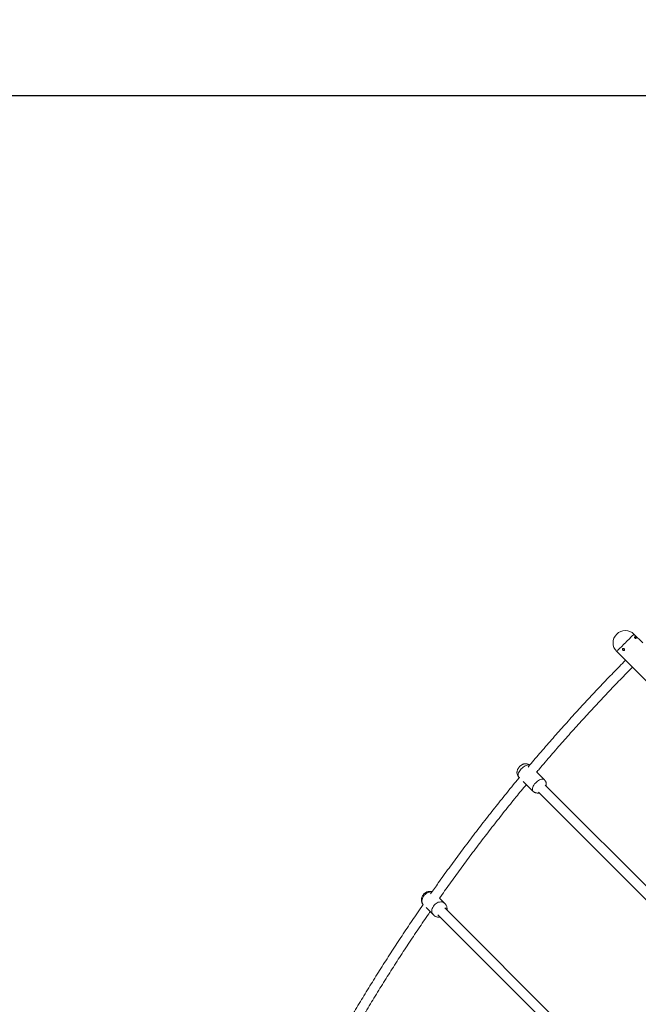
# Model space of a CAD drawing. Units: millimetres. Extents: x -850 to 12904, y -653 to 8359.
# Drawn here: x 2354 to 3425, y 3401 to 5106 of the extents above; entities that cross this region are included whole.
import ezdxf

# ---------------------------------------------------------------- set-up
doc = ezdxf.new("R2010")
doc.units = ezdxf.units.MM
doc.layers.add('Dimensions', color=7, linetype='Continuous')
doc.layers.add('Safetyarea', color=131, linetype='Continuous')
doc.styles.get("Standard").update_dxf_attribs({"font": 'arial.ttf'})
doc.dimstyles.new('Leikkiset keinu', dxfattribs={"dimtxt": 150, "dimasz": 2.5, "dimexe": 0.06, "dimexo": 0.625, "dimtad": 0, "dimtih": 1, "dimtoh": 1, "dimdec": 0, "dimtxsty": 'Standard', "dimcen": 2.5, "dimadec": 0, "dimazin": 0, "dimtfac": 1, "dimtmove": 0, "dimatfit": 3, "dimfxl": 1, "dimarcsym": 0})

# ---------------------------------------------------------------- blocks, each defined once
blk = doc.blocks.new('*D2')
at = {"layer": 'Defpoints', "color": 0}
for p in [(4737.4, 6986.6), (-622.5, 587.3), (6906.3, 587.3)]:
    blk.add_point(p, dxfattribs=at)
at = {"layer": 'Dimensions', "color": 0, "lineweight": -2}
for p, q in [((4736.7, 6986.6), (-622.6, 6986.6)), ((-622.5, 6984.1), (-622.5, 3864.1)), ((-622.5, 589.8), (-622.5, 3709.7)), ((6905.7, 587.3), (-622.6, 587.3))]:
    blk.add_line(p, q, dxfattribs=at)
at = {"layer": 'Dimensions', "color": 0}
for points in [[(-622.1, 6984.1), (-623, 6984.1), (-622.5, 6986.6)], [(-623, 589.8), (-622.1, 589.8), (-622.5, 587.3)]]:
    blk.add_solid(points, dxfattribs=at)
at = {"layer": 'Dimensions', "color": 0, "lineweight": 5, "insert": (-622.5, 3786.9), "char_height": 150, "attachment_point": 5}
blk.add_mtext('6399', dxfattribs=at)
blk = doc.blocks.new('*D5')
at = {"layer": 'Defpoints', "color": 0}
for p in [(142.6, 4974.2), (4721.4, 4974.2), (6906.3, 2597.9)]:
    blk.add_point(p, dxfattribs=at)
at = {"layer": 'Dimensions', "color": 0, "lineweight": -2}
for p, q in [((4720.8, 4974.2), (142.6, 4974.2)), ((142.6, 4971.7), (142.6, 3863.3)), ((142.6, 2600.4), (142.6, 3708.9)), ((6905.7, 2597.9), (142.6, 2597.9))]:
    blk.add_line(p, q, dxfattribs=at)
at = {"layer": 'Dimensions', "color": 0}
for points in [[(143, 4971.7), (142.2, 4971.7), (142.6, 4974.2)], [(142.2, 2600.4), (143, 2600.4), (142.6, 2597.9)]]:
    blk.add_solid(points, dxfattribs=at)
at = {"layer": 'Dimensions', "color": 0, "lineweight": 5, "insert": (142.6, 3786.1), "char_height": 150, "attachment_point": 5}
blk.add_mtext('2376', dxfattribs=at)

msp = doc.modelspace()

# ---------------------------------------------------------------- linework, layer by layer
at = {"linetype": 'Continuous', "lineweight": 5}
for p, q in [((3433.2, 4026.7), (3417.9, 4041.9)), ((3387.9, 4012), (3827.3, 3572.5)), ((3218.4, 3794.3), (3219.8, 3792.9)), ((3262.7, 3789.6), (3249.4, 3802.9)), ((3226.1, 3786.6), (3242.9, 3769.8)), ((3620.4, 3424.1), (3264.3, 3780.3)), ((3252.3, 3768.2), (3608.4, 3412.1)), ((3090.3, 3575.2), (3081, 3584.5)), ((3057.7, 3568.2), (3070.5, 3555.4)), ((3405.9, 3251.8), (3090.2, 3567.5)), ((3078.2, 3555.5), (3393.9, 3239.8))]:
    msp.add_line(p, q, dxfattribs=at)
for points in [[(3417.9, 4041.9), (3417.8, 4041.8), (3417.4, 4041.5), (3416.8, 4040.8), (3414.9, 4038.9), (3413.6, 4037.6), (3412.1, 4036.2), (3410.5, 4034.5), (3408.7, 4032.8), (3406.9, 4030.9), (3405, 4029), (3403, 4027.1), (3401, 4025.1), (3399.1, 4023.2), (3397.3, 4021.3), (3395.5, 4019.6), (3393.9, 4017.9), (3392.4, 4016.4), (3391.1, 4015.1), (3390, 4014)], [(3390, 4014), (3389.1, 4013.1), (3388.4, 4012.5), (3388, 4012.1), (3387.9, 4012), (3387.9, 4012)]]:
    msp.add_lwpolyline(points, dxfattribs=at)
at = {"linetype": 'Continuous', "lineweight": 5, "flags": 128}
for points in [[(3218.4, 3794.3), (3218.2, 3794.6), (3217.6, 3795.6), (3217.3, 3796.8), (3217.3, 3798.2), (3217.5, 3799.8), (3218.1, 3801.5), (3218.9, 3803.2), (3220, 3805), (3221.2, 3806.8), (3222.7, 3808.5), (3224.3, 3810), (3226, 3811.5), (3227.8, 3812.7), (3229.6, 3813.7), (3231.3, 3814.5), (3233, 3815), (3234.5, 3815.3), (3235.9, 3815.2), (3237.1, 3814.8), (3237.2, 3814.8)], [(3262.7, 3789.6), (3262.6, 3789.8), (3261.6, 3790.4), (3260.4, 3790.7), (3259, 3790.8), (3257.5, 3790.6), (3255.8, 3790), (3254, 3789.3), (3252.2, 3788.2), (3250.5, 3787), (3248.8, 3785.6), (3247.2, 3784), (3245.7, 3782.3), (3244.4, 3780.5), (3243.4, 3778.8), (3242.6, 3777), (3242, 3775.3), (3241.8, 3773.7), (3241.8, 3772.3), (3242.1, 3771.1), (3242.7, 3770.1), (3242.9, 3769.8)], [(3052.7, 3573.4), (3052, 3574.3), (3051.2, 3576), (3050.7, 3577.8), (3050.6, 3579.7), (3050.8, 3581.7), (3051.3, 3583.8), (3052.1, 3585.8), (3053.2, 3587.7), (3054.5, 3589.5), (3056.1, 3591.1), (3057.9, 3592.5), (3059.8, 3593.6), (3061.8, 3594.4), (3063.8, 3594.9), (3065.8, 3595.2), (3067.7, 3595)], [(3088.4, 3576.7), (3086.8, 3577.4), (3084.9, 3577.9), (3083, 3578), (3081, 3577.8), (3078.9, 3577.3), (3076.9, 3576.4), (3075, 3575.3), (3073.3, 3573.9), (3071.7, 3572.3), (3070.3, 3570.5), (3069.2, 3568.6), (3068.4, 3566.6), (3067.9, 3564.6), (3067.8, 3562.6), (3067.9, 3560.6), (3068.4, 3558.8), (3069.2, 3557.1), (3070.2, 3555.7), (3070.5, 3555.5)], [(3090.3, 3575.2), (3089.9, 3575.6), (3088.4, 3576.7)]]:
    msp.add_lwpolyline(points, dxfattribs=at)
at = {"linetype": 'Continuous', "lineweight": 5}
msp.add_arc((3402.9, 4026.9), 21.2, 45, 225, dxfattribs=at)
for points, knots in [([(3420.8, 4036.4), (3421, 4036.2), (3421.3, 4035.8), (3421.7, 4035.2), (3421.8, 4034.7), (3421.6, 4034.3), (3421.2, 4034.1), (3420.7, 4034.2), (3420, 4034.5), (3419.4, 4035), (3418.9, 4035.6), (3418.6, 4036.2), (3418.6, 4036.8), (3418.7, 4037.2), (3419.1, 4037.4), (3419.6, 4037.2), (3420.2, 4036.9), (3420.6, 4036.6), (3420.8, 4036.4)], [0, 0, 0, 0, 0.062487, 0.124991, 0.187498, 0.249992, 0.31249, 0.374988, 0.437495, 0.500002, 0.562482, 0.624992, 0.687503, 0.749987, 0.812483, 0.875003, 0.9375, 1, 1, 1, 1]), ([(3419.6, 4035.1), (3419.4, 4035.3), (3419.1, 4035.6), (3418.9, 4035.7), (3418.9, 4035.7)], [0, 0, 0, 0, 0.84893, 1, 1, 1, 1]), ([(3420.1, 4034.5), (3420.1, 4034.5), (3420, 4034.7), (3419.8, 4035), (3419.6, 4035.1)], [0, 0, 0, 0, 0.1510258, 1, 1, 1, 1]), ([(3401, 4016.6), (3401.2, 4016.4), (3401.5, 4016), (3401.7, 4015.2), (3401.6, 4014.5), (3401.2, 4013.9), (3400.6, 4013.5), (3399.9, 4013.4), (3399.2, 4013.6), (3398.5, 4014.1), (3398, 4014.7), (3397.8, 4015.5), (3397.9, 4016.2), (3398.3, 4016.8), (3398.9, 4017.1), (3399.6, 4017.2), (3400.4, 4017.1), (3400.8, 4016.7), (3401, 4016.6)], [0, 0, 0, 0, 0.062493, 0.125001, 0.187509, 0.250005, 0.31249, 0.374991, 0.437511, 0.500002, 0.5625, 0.625003, 0.687504, 0.750003, 0.812495, 0.875002, 0.937507, 1, 1, 1, 1]), ([(3398.8, 4017), (3398.7, 4016.9), (3398.6, 4016.7), (3398.5, 4016.2), (3398.7, 4015.4), (3399.2, 4014.8), (3399.9, 4014.3), (3400.6, 4014.1), (3401.1, 4014.1), (3401.4, 4014.3), (3401.4, 4014.3)], [0, 0, 0, 0, 0.039748, 0.193165, 0.346599, 0.499998, 0.653417, 0.806814, 0.960252, 1, 1, 1, 1]), ([(3403.2, 3996.7), (3396.1, 3989.5), (3381.7, 3974.8), (3360.2, 3952.3), (3338.5, 3929.3), (3317.1, 3906.1), (3296, 3882.6), (3275.1, 3859), (3254.6, 3835.3), (3241.2, 3819.5), (3234.6, 3811.7)], [0, 0, 0, 0, 0.120639, 0.246821, 0.373002, 0.499183, 0.625364, 0.751546, 0.877727, 1, 1, 1, 1]), ([(3249.2, 3802.7), (3250.8, 3804.5), (3259.1, 3814.5), (3274.4, 3832.3), (3295.1, 3856), (3316, 3879.5), (3337.2, 3902.9), (3358.6, 3926), (3380.3, 3948.8), (3399.1, 3968.4), (3410.9, 3980.3), (3415.2, 3984.7)], [0, 0, 0, 0, 0.02975, 0.157615, 0.28548, 0.413345, 0.54121, 0.669075, 0.796941, 0.924806, 1, 1, 1, 1]), ([(3237.3, 3814.9), (3236.9, 3815.2), (3236.1, 3815.8), (3234.7, 3816.5), (3233, 3817.1), (3231.3, 3817.3), (3229.6, 3817.4), (3227.9, 3817.2), (3226.2, 3816.7), (3224.5, 3816.1), (3222.8, 3815.1), (3221.1, 3813.9), (3219.6, 3812.5), (3218.2, 3810.9), (3217, 3809.1), (3216.1, 3807.3), (3215.5, 3805.4), (3215.2, 3803.6), (3215.1, 3801.8), (3215.3, 3800), (3215.8, 3798.2), (3216.4, 3797.1), (3216.7, 3796.6)], [0, 0, 0, 0, 0.0353586, 0.0833677, 0.1302111, 0.1763421, 0.2222771, 0.2686782, 0.3163581, 0.3662155, 0.4188088, 0.473585, 0.5292721, 0.5861844, 0.645432, 0.700168, 0.7527812, 0.8032092, 0.852237, 0.9004972, 0.9483694, 1, 1, 1, 1]), ([(3219.3, 3793.4), (3217.4, 3791.2), (3208.8, 3780.8), (3193.7, 3762.2), (3173.9, 3737.5), (3154.4, 3712.6), (3135.2, 3687.5), (3116.1, 3662.2), (3097.4, 3636.6), (3080.5, 3613.2), (3069.9, 3598.2), (3065.4, 3591.8)], [0, 0, 0, 0, 0.0345896, 0.1593449, 0.2841001, 0.4088553, 0.5336111, 0.6583668, 0.7831232, 0.9078796, 1, 1, 1, 1]), ([(3216.7, 3796.6), (3217, 3796.1), (3217.5, 3795.2), (3218.2, 3794.6), (3218.5, 3794.3)], [0, 0, 0, 0, 0.6115904, 1, 1, 1, 1]), ([(3265.6, 3778.9), (3265.7, 3779.4), (3266, 3780.5), (3266, 3782.2), (3265.8, 3784), (3265.3, 3785.7), (3264.5, 3787.3), (3263.7, 3788.6), (3263, 3789.3), (3262.7, 3789.6)], [0, 0, 0, 0, 0.133799, 0.289681, 0.443194, 0.5955, 0.747255, 0.898843, 1, 1, 1, 1]), ([(3081, 3584.5), (3086.9, 3592.8), (3098.8, 3609.7), (3117.2, 3634.9), (3136, 3660.3), (3155, 3685.5), (3174.3, 3710.4), (3193.8, 3735.2), (3212.8, 3758.9), (3225.5, 3774.2), (3231.4, 3781.3)], [0, 0, 0, 0, 0.12262, 0.25004, 0.37746, 0.50488, 0.6323, 0.75972, 0.887141, 1, 1, 1, 1]), ([(3242.9, 3769.9), (3243.1, 3769.7), (3243.7, 3769), (3244.9, 3768.2), (3246.5, 3767.4), (3248.2, 3766.8), (3249.9, 3766.6), (3251.6, 3766.5), (3252.8, 3766.7), (3253.5, 3766.8), (3253.6, 3766.9)], [0, 0, 0, 0, 0.068212, 0.225685, 0.378071, 0.526804, 0.673304, 0.819273, 0.966793, 1, 1, 1, 1]), ([(3068, 3595.5), (3067.7, 3595.6), (3066.7, 3595.9), (3065.1, 3596.1), (3063.1, 3596.1), (3061.1, 3595.9), (3059.2, 3595.3), (3057.3, 3594.4), (3055.6, 3593.3), (3054, 3592), (3052.5, 3590.3), (3051.4, 3588.5), (3050.4, 3586.5), (3049.9, 3584.5), (3049.6, 3582.5), (3049.6, 3580.5), (3049.9, 3578.6), (3050.6, 3576.6), (3051.5, 3574.9), (3052.3, 3573.9), (3052.6, 3573.4)], [0, 0, 0, 0, 0.030612, 0.085396, 0.140416, 0.195925, 0.252155, 0.309238, 0.367244, 0.426165, 0.485959, 0.546545, 0.607763, 0.669345, 0.72451, 0.779125, 0.833241, 0.892686, 0.951226, 1, 1, 1, 1]), ([(3052.6, 3573.4), (3049.3, 3568.6), (3039.9, 3555.1), (3024.8, 3532.7), (3007.3, 3506.2), (2990, 3479.5), (2973, 3452.7), (2956.2, 3425.7), (2939.7, 3398.5), (2926.3, 3375.8), (2918.4, 3362.2), (2915.8, 3357.8)], [0, 0, 0, 0, 0.06917, 0.193572, 0.317974, 0.442376, 0.566779, 0.691182, 0.815586, 0.93999, 1, 1, 1, 1]), ([(3093.8, 3564), (3093.9, 3564.4), (3094, 3565.6), (3094, 3567.3), (3093.7, 3569.3), (3093.1, 3571.2), (3092.1, 3573.1), (3091.1, 3574.4), (3090.5, 3575), (3090.3, 3575.2)], [0, 0, 0, 0, 0.117502, 0.275323, 0.431704, 0.603486, 0.772639, 0.938716, 1, 1, 1, 1]), ([(2931.8, 3351.4), (2935.5, 3357.8), (2944.5, 3373.4), (2959.2, 3397.9), (2975.7, 3425), (2992.5, 3451.9), (3009.6, 3478.6), (3026.9, 3505.1), (3044.5, 3531.4), (3057.1, 3550.1), (3064, 3560), (3064.8, 3561.2)], [0, 0, 0, 0, 0.089328, 0.216906, 0.344484, 0.472062, 0.599642, 0.727221, 0.854801, 0.982381, 1, 1, 1, 1]), ([(3070.5, 3555.5), (3070.8, 3555.2), (3071.6, 3554.4), (3073, 3553.4), (3074.8, 3552.6), (3076.6, 3552), (3078.6, 3551.7), (3080.3, 3551.7), (3081.4, 3551.9), (3081.8, 3551.9)], [0, 0, 0, 0, 0.101879, 0.268409, 0.423201, 0.581388, 0.739386, 0.898061, 1, 1, 1, 1])]:
    msp.add_open_spline(points, degree=3, knots=knots, dxfattribs=at)
at = {"layer": 'Safetyarea', "linetype": 'Continuous', "lineweight": 5}
msp.add_arc((2536.4, 2693.8), 1906.5, 143.1814, 306.8186, dxfattribs=at)

# ---------------------------------------------------------------- dimensions: what is measured, and where the dimension line sits
at = {"layer": 'Dimensions', "lineweight": 5}
for base, p1, p2, picture, middle in [((-622.5, 587.3), (4737.4, 6986.6), (6906.3, 587.3), '*D2', (-622.5, 3786.9)), ((142.6, 4974.2), (6906.3, 2597.9), (4721.4, 4974.2), '*D5', (142.6, 3786.1))]:
    dim = msp.add_linear_dim(base=base, p1=p1, p2=p2, angle=90, dimstyle='Leikkiset keinu', dxfattribs=at)
    dim.commit()
    dim.dimension.update_dxf_attribs({"geometry": picture, "text_midpoint": middle})

doc.saveas('drawing.dxf')
